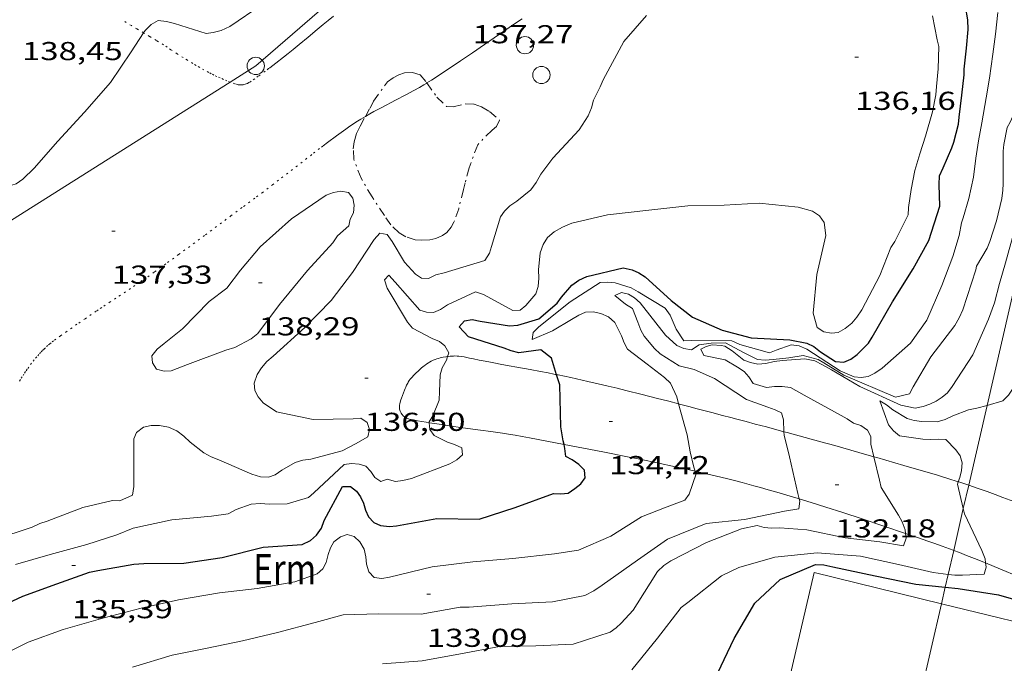
# Model space of a CAD drawing. Units: inches. Extents: x 453989 to 455005, y 4600998 to 4601511.
# Drawn here: x 454151 to 454208, y 4601078 to 4601116 of the extents above; entities that cross this region are included whole.
import ezdxf
from ezdxf.enums import TextEntityAlignment as Align

# ---------------------------------------------------------------- set-up
doc = ezdxf.new("R2010")
doc.units = ezdxf.units.IN
doc.header["$MEASUREMENT"] = 0
doc.linetypes.add('PUNTOS', pattern=[0.25, 0, -0.25])
doc.linetypes.add('TRAZO_Y_PUNTO', pattern=[1, 0.5, -0.25, 0, -0.25])
for name, color, linetype, lineweight in [('BARDISSA i BROLLA', 7, 'Continuous', 0), ('CAMI i PISTA FORESTAL', 7, 'Continuous', 0), ('CORBA DE NIVELL', 7, 'Continuous', 0), ('CORBA MESTRA', 7, 'Continuous', 0), ('COTA ALTIMETRICA', 7, 'Continuous', 0), ('LIMIT ESPLANADA DE TERRA', 7, 'Continuous', 0), ('LINIA ELECTRICA', 7, 'Continuous', 0), ('MUR', 7, 'Continuous', 0), ('PAL', 7, 'Continuous', 0), ('PARCEL-LA DE CONREU', 7, 'Continuous', 0), ('PILAR', 7, 'Continuous', 0)]:
    doc.layers.add(name, color=color, linetype=linetype, lineweight=lineweight)
doc.styles.add('Style-Arial', font='ARIAL.TTF')
doc.linetypes.add('linelec', pattern='A,6.625,[5,dgnlstyle-mataro.shx,S=0.0088,R=0,X=0.1,Y=0],0.125,-1.25,[6,dgnlstyle-mataro.shx,S=0.014,R=0,X=0,Y=0],-1.25,0.125,[5,dgnlstyle-mataro.shx,S=0.0088,R=0,X=0.9,Y=1.1],6.625', length=16)

# ---------------------------------------------------------------- blocks, each defined once
blk = doc.blocks.new('COTA')
at = {"color": 0, "linetype": 'ByBlock', "lineweight": -2}
blk.add_line((0, 0), (0.2, 0), dxfattribs=at)
blk = doc.blocks.new('PAL')
at = {"color": 0, "linetype": 'ByBlock', "lineweight": -2}
blk.add_circle((0, 0), 0.5, dxfattribs=at)

msp = doc.modelspace()

# ---------------------------------------------------------------- linework, layer by layer
at = {"layer": 'BARDISSA i BROLLA', "color": 3, "linetype": 'TRAZO_Y_PUNTO', "lineweight": 0}
for points in [[(454170.952, 4601109.902, 138.126), (454171.217, 4601110.384, 138.155), (454171.425, 4601110.783, 138.155), (454172.22, 4601111.907, 138.155), (454172.548, 4601112.136, 138.155), (454172.89, 4601112.317, 138.155), (454173.207, 4601112.422, 138.155), (454173.673, 4601112.455, 138.155), (454174.129, 4601112.306, 138.155), (454174.48, 4601111.888, 138.155), (454174.514, 4601111.839, 138.155)], [(454174.514, 4601111.839, 138.155), (454175.086, 4601111.023, 138.155), (454175.644, 4601110.476, 138.155), (454176.031, 4601110.454, 138.155), (454176.728, 4601110.63, 138.155), (454177.243, 4601110.619, 138.187), (454177.664, 4601110.465, 138.203), (454178.132, 4601110.187, 138.203), (454178.712, 4601109.694, 138.203), (454178.53, 4601109.312, 138.203), (454178.277, 4601109.116, 138.203), (454177.448, 4601108.262, 137.739)], [(454177.448, 4601108.262, 137.739), (454176.95, 4601106.937, 137.915), (454176.726, 4601106.058, 138.091), (454176.624, 4601105.674, 138.091), (454176.348, 4601104.562, 138.091), (454176.073, 4601103.783, 138.091), (454175.906, 4601103.491, 138.091), (454175.656, 4601103.179, 138.091), (454175.407, 4601103.005, 138.091), (454175.02, 4601102.832, 138.091), (454174.675, 4601102.766, 138.091), (454174.201, 4601102.746, 138.091), (454173.837, 4601102.765, 138.091), (454173.291, 4601102.93, 138.091), (454172.895, 4601103.16, 138.091), (454172.427, 4601103.633, 138.091), (454172.051, 4601104.171, 138.091), (454171.334, 4601105.251, 138.091), (454170.697, 4601106.328, 138.075), (454170.281, 4601107.424, 138.027), (454170.25, 4601108.027, 138.027), (454170.298, 4601108.432, 138.027), (454170.429, 4601108.914, 138.043), (454170.641, 4601109.336, 138.091), (454170.952, 4601109.902, 138.126)]]:
    msp.add_polyline3d(points, dxfattribs=at)
at = {"layer": 'CAMI i PISTA FORESTAL', "color": 7, "linetype": 'Continuous', "lineweight": 0}
for points in [[(454169.095, 4601115.705, 137.53), (454168.799, 4601115.466, 137.538), (454168.505, 4601115.225, 137.544), (454168.156, 4601114.935, 137.546), (454167.634, 4601114.5, 137.545), (454167.111, 4601114.064, 137.544), (454166.775, 4601113.787, 137.545), (454166.479, 4601113.549, 137.546), (454166.219, 4601113.342, 137.547), (454165.76, 4601112.986, 137.551), (454165.412, 4601112.722, 137.556), (454165.342, 4601112.67, 137.557)], [(454174.514, 4601111.839, 137.579), (454174.776, 4601112.002, 137.582), (454175.044, 4601112.177, 137.584), (454176.445, 4601113.119, 137.592), (454177.144, 4601113.592, 137.595), (454177.842, 4601114.067, 137.6), (454178.714, 4601114.663, 137.608), (454179.586, 4601115.259, 137.616), (454180.021, 4601115.551, 137.62)], [(454170.952, 4601109.902, 137.527), (454170.954, 4601109.903, 137.527), (454171.208, 4601110.048, 137.53), (454171.447, 4601110.182, 137.534), (454171.9, 4601110.425, 137.541), (454172.699, 4601110.842, 137.554), (454173.298, 4601111.156, 137.563), (454173.744, 4601111.396, 137.569), (454174.075, 4601111.581, 137.574), (454174.322, 4601111.724, 137.577), (454174.505, 4601111.833, 137.579), (454174.514, 4601111.839, 137.579)], [(454170.405, 4601109.569, 137.519), (454170.687, 4601109.744, 137.523), (454170.952, 4601109.902, 137.527)], [(454168.507, 4601108.199, 137.503), (454168.756, 4601108.387, 137.504), (454169.281, 4601108.778, 137.507), (454169.809, 4601109.165, 137.512), (454169.963, 4601109.274, 137.514), (454170.113, 4601109.378, 137.515), (454170.261, 4601109.476, 137.517), (454170.405, 4601109.569, 137.519)], [(454174.644, 4601092.172, 136.022), (454174.462, 4601092.202, 136.044), (454173.973, 4601092.288, 136.103), (454173.728, 4601092.334, 136.132), (454173.484, 4601092.382, 136.16), (454173.449, 4601092.39, 136.164), (454173.384, 4601092.411, 136.17), (454173.33, 4601092.434, 136.174), (454173.284, 4601092.458, 136.177), (454173.245, 4601092.483, 136.18), (454173.212, 4601092.506, 136.181), (454173.158, 4601092.553, 136.184), (454173.119, 4601092.592, 136.186), (454173.092, 4601092.623, 136.187), (454173.053, 4601092.673, 136.19), (454173.017, 4601092.728, 136.192), (454172.996, 4601092.766, 136.194), (454172.979, 4601092.802, 136.195), (454172.965, 4601092.837, 136.197), (454172.945, 4601092.902, 136.2), (454172.933, 4601092.959, 136.202), (454172.927, 4601093.01, 136.204), (454172.924, 4601093.054, 136.206), (454172.926, 4601093.132, 136.209), (454172.931, 4601093.19, 136.211), (454172.946, 4601093.275, 136.214), (454172.967, 4601093.358, 136.216), (454173.008, 4601093.496, 136.218), (454173.04, 4601093.599, 136.219), (454173.093, 4601093.753, 136.218), (454173.15, 4601093.906, 136.216), (454173.207, 4601094.05, 136.213), (454173.25, 4601094.157, 136.211), (454173.284, 4601094.237, 136.209), (454173.338, 4601094.355, 136.205), (454173.399, 4601094.471, 136.2), (454173.429, 4601094.522, 136.197), (454173.489, 4601094.614, 136.192), (454173.546, 4601094.691, 136.188), (454173.599, 4601094.756, 136.184), (454173.647, 4601094.811, 136.18), (454173.735, 4601094.905, 136.173), (454173.873, 4601095.041, 136.163), (454174.017, 4601095.177, 136.152), (454174.115, 4601095.268, 136.145), (454174.201, 4601095.346, 136.138), (454174.277, 4601095.411, 136.132), (454174.344, 4601095.466, 136.127), (454174.404, 4601095.512, 136.122), (454174.512, 4601095.589, 136.114), (454174.596, 4601095.644, 136.107), (454174.662, 4601095.682, 136.103), (454174.764, 4601095.736, 136.095), (454174.871, 4601095.785, 136.088), (454174.982, 4601095.829, 136.08), (454175.086, 4601095.867, 136.073), (454175.184, 4601095.898, 136.066), (454175.277, 4601095.925, 136.059)], [(454175.277, 4601095.925, 136.059), (454175.364, 4601095.947, 136.052), (454175.445, 4601095.966, 136.045), (454175.599, 4601095.995, 136.033), (454175.705, 4601096.01, 136.024)], [(454175.705, 4601096.01, 136.024), (454175.734, 4601096.014, 136.021), (454175.852, 4601096.025, 136.011), (454175.955, 4601096.032, 136.002), (454176.045, 4601096.034, 135.994), (454176.124, 4601096.035, 135.987), (454176.261, 4601096.03, 135.974), (454176.364, 4601096.023, 135.965), (454176.517, 4601096.005, 135.95), (454176.669, 4601095.979, 135.936), (454176.972, 4601095.918, 135.905), (454177.199, 4601095.87, 135.878), (454177.539, 4601095.799, 135.834), (454177.877, 4601095.731, 135.784), (454178.187, 4601095.671, 135.733), (454178.479, 4601095.616, 135.682), (454178.751, 4601095.565, 135.631), (454179.263, 4601095.471, 135.53), (454179.71, 4601095.389, 135.437), (454180.493, 4601095.245, 135.268), (454181.08, 4601095.135, 135.141), (454181.52, 4601095.051, 135.048), (454181.85, 4601094.986, 134.981), (454182.01, 4601094.953, 134.95)], [(454182.01, 4601094.953, 134.95), (454182.097, 4601094.936, 134.933), (454182.468, 4601094.86, 134.864), (454182.839, 4601094.782, 134.8), (454183.173, 4601094.71, 134.746), (454183.82, 4601094.566, 134.646), (454184.427, 4601094.427, 134.558), (454184.995, 4601094.293, 134.479), (454185.528, 4601094.166, 134.407), (454186.028, 4601094.044, 134.342), (454186.964, 4601093.811, 134.224), (454187.783, 4601093.603, 134.122), (454188.499, 4601093.418, 134.033), (454189.071, 4601093.268, 133.96)], [(454189.071, 4601093.268, 133.96), (454189.126, 4601093.254, 133.953), (454189.674, 4601093.11, 133.882), (454190.153, 4601092.984, 133.819), (454190.992, 4601092.761, 133.702), (454191.622, 4601092.594, 133.61), (454192.094, 4601092.469, 133.537), (454192.447, 4601092.376, 133.48), (454192.978, 4601092.235, 133.39), (454193.509, 4601092.096, 133.296), (454194.151, 4601091.927, 133.178), (454195.168, 4601091.654, 132.989)], [(454182.443, 4601090.913, 134.979), (454180.455, 4601091.296, 135.248), (454180.022, 4601091.377, 135.307), (454179.616, 4601091.448, 135.362), (454179.234, 4601091.511, 135.414), (454178.876, 4601091.566, 135.463), (454178.203, 4601091.665, 135.555), (454177.613, 4601091.746, 135.635), (454176.58, 4601091.886, 135.774), (454175.805, 4601091.994, 135.875), (454175.224, 4601092.08, 135.949), (454174.788, 4601092.148, 136.004), (454174.644, 4601092.172, 136.022)], [(454195.168, 4601091.654, 132.989), (454195.35, 4601091.606, 132.955), (454196.396, 4601091.321, 132.757), (454197.308, 4601091.069, 132.583), (454198.105, 4601090.847, 132.43), (454199.496, 4601090.454, 132.161), (454200.369, 4601090.204, 131.991)], [(454190.036, 4601089.371, 133.939), (454189.453, 4601089.502, 134.02), (454188.892, 4601089.624, 134.098), (454187.84, 4601089.848, 134.243), (454186.918, 4601090.037, 134.37), (454186.111, 4601090.2, 134.48), (454184.698, 4601090.478, 134.673), (454182.443, 4601090.913, 134.979)], [(454200.369, 4601090.204, 131.991), (454200.537, 4601090.156, 131.958), (454202.097, 4601089.705, 131.651), (454203.657, 4601089.25, 131.344), (454204.003, 4601089.147, 131.275), (454204.337, 4601089.046, 131.208), (454204.661, 4601088.945, 131.142), (454205.259, 4601088.754, 131.019)], [(454196.05, 4601087.764, 133.026), (454195.997, 4601087.781, 133.035), (454195.34, 4601087.978, 133.143), (454194.763, 4601088.148, 133.236), (454194.258, 4601088.294, 133.316), (454193.815, 4601088.419, 133.385), (454193.427, 4601088.526, 133.445), (454192.746, 4601088.71, 133.549), (454192.233, 4601088.843, 133.625), (454191.848, 4601088.941, 133.682), (454191.269, 4601089.084, 133.766), (454190.688, 4601089.222, 133.848), (454190.051, 4601089.368, 133.937), (454190.036, 4601089.371, 133.939)], [(454205.259, 4601088.754, 131.019), (454205.285, 4601088.746, 131.013), (454205.861, 4601088.554, 130.892)], [(454205.861, 4601088.554, 130.892), (454205.868, 4601088.552, 130.89), (454206.412, 4601088.366, 130.774), (454206.921, 4601088.187, 130.665), (454207.397, 4601088.015, 130.562), (454207.843, 4601087.851, 130.465), (454208.259, 4601087.695, 130.374), (454208.649, 4601087.547, 130.289), (454209.379, 4601087.263, 130.13), (454210, 4601087.016, 129.997)], [(454202.209, 4601085.757, 131.941), (454200.958, 4601086.178, 132.171), (454199.688, 4601086.601, 132.4), (454198.576, 4601086.966, 132.596), (454197.601, 4601087.28, 132.765), (454196.746, 4601087.55, 132.91), (454196.05, 4601087.764, 133.026)], [(454204.992, 4601084.773, 131.377), (454204.958, 4601084.786, 131.384), (454204.326, 4601085.019, 131.521), (454203.849, 4601085.191, 131.621), (454203.491, 4601085.318, 131.694), (454202.951, 4601085.506, 131.801), (454202.409, 4601085.69, 131.904), (454202.209, 4601085.757, 131.941)], [(454206.73, 4601084.1, 130.983), (454206.197, 4601084.312, 131.106), (454205.729, 4601084.494, 131.212), (454205.319, 4601084.651, 131.305), (454204.992, 4601084.773, 131.377)], [(454206.839, 4601084.055, 130.958), (454206.73, 4601084.1, 130.983)], [(454210.954, 4601082.245, 130.01), (454210.614, 4601082.407, 130.084), (454210.113, 4601082.641, 130.197), (454209.643, 4601082.857, 130.304), (454209.2, 4601083.055, 130.406), (454208.785, 4601083.239, 130.503), (454208.394, 4601083.408, 130.594), (454208.027, 4601083.565, 130.68), (454207.337, 4601083.854, 130.842), (454206.839, 4601084.055, 130.958)]]:
    msp.add_polyline3d(points, dxfattribs=at)
at = {"layer": 'CORBA DE NIVELL', "color": 30, "linetype": 'Continuous', "lineweight": 0, "flags": 128}
for points, elevation in [([(454161.741, 4601114.712), (454162.14, 4601114.757), (454162.614, 4601114.874), (454163.108, 4601115.103), (454163.591, 4601115.432), (454165.409, 4601116.685), (454165.812, 4601116.821), (454166.732, 4601117.25), (454168.725, 4601118.616), (454170.66, 4601119.981), (454172.304, 4601121.19), (454174.202, 4601122.51), (454176.013, 4601123.69), (454177.883, 4601124.98), (454179.895, 4601126.389), (454181.639, 4601127.776), (454183.382, 4601129.289), (454184.012, 4601129.965)], 138), ([(454149.481, 4601085.414), (454151.664, 4601086.132), (454152.11, 4601086.346), (454152.535, 4601086.478), (454154.605, 4601087.273), (454156.314, 4601087.678), (454156.734, 4601087.65), (454157.465, 4601087.987), (454157.545, 4601088.472), (454157.553, 4601088.907), (454157.551, 4601091.24), (454157.713, 4601091.608), (454158.117, 4601091.91), (454158.548, 4601092.006), (454159.038, 4601092.017), (454159.553, 4601091.909), (454160.033, 4601091.698), (454160.439, 4601091.397), (454160.802, 4601091.046), (454161.611, 4601090.421), (454162.031, 4601090.197), (454162.477, 4601090.021), (454164.38, 4601089.186), (454164.876, 4601089.035), (454165.34, 4601089.028), (454165.732, 4601089.165), (454166.11, 4601089.42), (454166.879, 4601089.871), (454167.322, 4601090.005), (454167.798, 4601090.065), (454169.6, 4601090.546), (454170.383, 4601090.947), (454171.1, 4601091.361), (454171.192, 4601091.787), (454171.043, 4601092.181), (454170.693, 4601092.444), (454170.237, 4601092.398), (454167.921, 4601092.358), (454165.811, 4601092.805), (454165.036, 4601093.326), (454164.752, 4601093.675), (454164.547, 4601094.039), (454164.506, 4601094.459), (454164.694, 4601094.972), (454164.94, 4601095.359), (454165.256, 4601095.717), (454165.62, 4601096.021), (454167.446, 4601097.68), (454168.964, 4601099.251), (454170.203, 4601100.871), (454171.453, 4601102.781), (454171.793, 4601103.146), (454172.212, 4601103.078), (454172.501, 4601102.665), (454173.21, 4601101.472), (454173.843, 4601100.763), (454174.194, 4601100.54), (454174.61, 4601100.519), (454175.02, 4601100.728), (454175.517, 4601100.841), (454177.857, 4601101.572), (454178.132, 4601101.988), (454178.256, 4601102.369), (454178.765, 4601104.082), (454178.991, 4601104.416), (454179.314, 4601104.721), (454179.707, 4601104.996), (454180.529, 4601105.65), (454180.835, 4601106.078), (454181.11, 4601106.564), (454181.796, 4601107.494), (454183.315, 4601109.134), (454183.842, 4601109.942), (454184.027, 4601110.404), (454184.15, 4601110.842), (454184.53, 4601111.625), (454184.709, 4601112.024), (454185.897, 4601114.233), (454187.214, 4601115.741)], 137), ([(454158.116, 4601114.741), (454158.202, 4601114.871), (454158.558, 4601115.228), (454158.959, 4601115.45), (454159.433, 4601115.401), (454159.911, 4601115.276), (454161.741, 4601114.712)], 138), ([(454162.936, 4601099.952), (454163.73, 4601101.007), (454164.863, 4601102.346), (454166.672, 4601103.975), (454168.687, 4601105.337), (454169.112, 4601105.497), (454169.538, 4601105.572), (454169.968, 4601105.501), (454170.22, 4601105.17), (454170.303, 4601104.759), (454170.259, 4601104.319), (454170.068, 4601103.95), (454169.988, 4601103.562)], 138), ([(454175.705, 4601096.01), (454175.771, 4601096.224), (454175.553, 4601096.618), (454175.241, 4601096.869), (454174.818, 4601097.041), (454173.685, 4601097.654), (454173.394, 4601097.987), (454172.214, 4601099.964), (454172.053, 4601100.447), (454172.313, 4601100.717), (454172.666, 4601100.31), (454174.099, 4601098.696), (454174.484, 4601098.565), (454174.888, 4601098.545), (454175.292, 4601098.721), (454175.703, 4601098.999), (454177.328, 4601099.746), (454177.783, 4601099.586), (454179.095, 4601098.883), (454179.482, 4601098.666), (454179.905, 4601098.689), (454180.238, 4601098.952), (454180.82, 4601099.642), (454180.945, 4601100.062), (454180.985, 4601100.549), (454180.961, 4601101.03), (454181.054, 4601102.013), (454181.234, 4601102.481), (454181.491, 4601102.895), (454181.881, 4601103.217), (454182.361, 4601103.494), (454182.895, 4601103.722), (454184.957, 4601104.209), (454187.354, 4601104.481), (454189.608, 4601104.721), (454191.717, 4601104.763), (454193.737, 4601104.878), (454195.983, 4601104.654), (454196.828, 4601104.424), (454197.222, 4601104.154), (454197.499, 4601103.772), (454197.601, 4601103.013), (454197.078, 4601100.762), (454196.854, 4601098.515), (454197.086, 4601097.681), (454197.485, 4601097.433), (454197.912, 4601097.352), (454198.311, 4601097.396), (454198.712, 4601097.619), (454199.095, 4601097.936), (454199.392, 4601098.28), (454199.681, 4601098.717), (454200.724, 4601100.687)], 136), ([(454200.724, 4601100.687), (454201.355, 4601102.311), (454201.582, 4601102.656), (454202.348, 4601104.198), (454202.369, 4601104.613), (454202.367, 4601104.631)], 136), ([(454169.988, 4601103.562), (454169.331, 4601102.995), (454169.058, 4601102.589), (454167.593, 4601100.986), (454165.975, 4601099.014), (454164.733, 4601097.343), (454164.334, 4601097.034), (454163.395, 4601096.534), (454162.873, 4601096.373), (454160.648, 4601095.547), (454159.709, 4601095.173), (454159.297, 4601095.148), (454158.866, 4601095.276), (454158.631, 4601095.639), (454158.593, 4601096.042), (454158.897, 4601096.431), (454159.309, 4601096.749), (454160.361, 4601097.603), (454161.916, 4601099.19), (454162.936, 4601099.952)], 138), ([(454189.071, 4601093.268), (454188.962, 4601093.663), (454188.597, 4601094.462), (454188.266, 4601094.796), (454187.247, 4601095.568), (454186.122, 4601096.421), (454185.923, 4601096.789), (454185.778, 4601097.205), (454185.385, 4601097.975), (454185.016, 4601098.293), (454184.57, 4601098.498), (454184.139, 4601098.597), (454183.683, 4601098.58), (454183.296, 4601098.407), (454182.878, 4601098.153), (454181.774, 4601097.498), (454180.594, 4601096.993), (454180.649, 4601097.403), (454180.977, 4601097.73), (454182.799, 4601099.172), (454184.54, 4601100.284), (454184.981, 4601100.31), (454185.404, 4601100.264), (454186.32, 4601099.987), (454186.727, 4601099.755), (454188.289, 4601098.807), (454188.589, 4601098.392), (454188.941, 4601097.584), (454189.369, 4601096.917), (454189.821, 4601096.94), (454192.154, 4601096.914), (454192.612, 4601096.707), (454194.328, 4601096.209), (454194.714, 4601096.382), (454195.595, 4601096.686), (454196.054, 4601096.617), (454196.502, 4601096.423), (454198.424, 4601095.171), (454199.231, 4601094.827), (454199.631, 4601094.785), (454200.038, 4601094.846), (454200.429, 4601095.041), (454200.848, 4601095.335), (454202.498, 4601096.773), (454203.441, 4601098.117), (454204.31, 4601100.112), (454204.944, 4601101.787)], 134), ([(454195.168, 4601091.654), (454195.151, 4601092.342), (454195.033, 4601092.747), (454194.662, 4601092.927), (454194.246, 4601093.075), (454193.009, 4601093.518), (454191.156, 4601094.74), (454189.977, 4601095.253), (454189.102, 4601095.47), (454187.999, 4601096.153), (454187.681, 4601096.467), (454187.088, 4601097.175), (454186.892, 4601097.526), (454186.714, 4601097.988), (454186.408, 4601098.789), (454185.996, 4601099.028), (454185.385, 4601099.538), (454185.778, 4601099.715), (454186.18, 4601099.616), (454186.522, 4601099.406), (454186.851, 4601099.118), (454188.318, 4601097.246), (454188.978, 4601096.652), (454189.383, 4601096.478), (454189.818, 4601096.401), (454190.255, 4601096.686), (454190.949, 4601096.783), (454191.791, 4601096.794), (454192.829, 4601096.243), (454193.646, 4601095.829), (454194.077, 4601095.799), (454194.549, 4601095.837), (454195.457, 4601095.935), (454196.291, 4601096.07), (454197.146, 4601095.835), (454197.477, 4601095.641), (454198.639, 4601094.918), (454201.615, 4601093.655), (454202.434, 4601093.837), (454202.64, 4601094.255), (454203.668, 4601095.981), (454205.064, 4601097.808), (454205.307, 4601098.242), (454205.511, 4601098.717), (454206.273, 4601101.018), (454206.317, 4601101.235)], 133), ([(454200.369, 4601090.204), (454200.197, 4601090.923), (454200.191, 4601091.378), (454200.003, 4601091.745), (454199.617, 4601092.002), (454199.19, 4601092.152), (454198.827, 4601092.406), (454198.476, 4601092.6), (454196.343, 4601093.763), (454195.548, 4601094.202), (454195.067, 4601094.275), (454194.629, 4601094.272), (454194.158, 4601094.205), (454193.396, 4601094.443), (454193.132, 4601094.834), (454192.865, 4601095.146), (454192.482, 4601095.385), (454191.771, 4601095.815), (454190.538, 4601096.056), (454190.357, 4601096.427), (454190.661, 4601096.589), (454191.023, 4601096.675), (454191.535, 4601096.643), (454191.749, 4601096.6), (454192.179, 4601096.335), (454192.852, 4601095.791), (454193.235, 4601095.649), (454193.65, 4601095.559), (454194.124, 4601095.607), (454194.596, 4601095.713), (454195.077, 4601095.767), (454196.375, 4601095.865), (454196.954, 4601095.759), (454197.402, 4601095.533), (454197.925, 4601095.242), (454199.557, 4601094.261), (454201.94, 4601093.189), (454202.77, 4601093.008), (454203.218, 4601093.108), (454203.604, 4601093.241), (454203.981, 4601093.427), (454204.325, 4601093.648), (454204.629, 4601093.91), (454204.894, 4601094.271), (454206.095, 4601096.098), (454207.005, 4601098.161), (454207.358, 4601099.121)], 132), ([(454206.924, 4601093.178), (454207.827, 4601093.444), (454208.164, 4601093.758), (454208.425, 4601094.165), (454208.598, 4601094.658), (454209.147, 4601096.692), (454209.597, 4601098.14)], 131)]:
    msp.add_lwpolyline(points, dxfattribs=dict(at, elevation=elevation))
at = {"layer": 'CORBA DE NIVELL', "color": 30, "linetype": 'Continuous', "lineweight": 0}
for points, elevation in [([(454206.317, 4601101.235), (454206.933, 4601102.277), (454207.08, 4601102.659), (454207.468, 4601103.863), (454207.771, 4601105.145), (454207.837, 4601105.63), (454207.854, 4601106.003), (454207.847, 4601106.76), (454207.862, 4601107.889), (454207.901, 4601108.272), (454208.085, 4601109.271), (454208.266, 4601109.578), (454208.469, 4601110.062), (454208.852, 4601111.287), (454208.931, 4601111.767), (454209.077, 4601112.939), (454209.248, 4601114.124), (454209.335, 4601115.444), (454209.51, 4601116.875)], 133), ([(454207.358, 4601099.121), (454207.643, 4601100.238), (454207.997, 4601101.419), (454208.307, 4601102.539), (454208.619, 4601103.725), (454208.823, 4601104.864), (454209.082, 4601105.993), (454209.33, 4601106.601), (454209.554, 4601107.412), (454209.955, 4601108.742), (454210.211, 4601109.8), (454210.378, 4601110.293), (454210.531, 4601110.933), (454210.835, 4601112.22), (454211.213, 4601113.53), (454211.522, 4601114.63), (454211.549, 4601114.967), (454211.663, 4601116.115)], 132), ([(454202.367, 4601104.631), (454202.528, 4601105.678), (454202.752, 4601106.767), (454203.039, 4601107.745), (454203.367, 4601108.761), (454203.771, 4601110.172), (454203.959, 4601111.158), (454204.005, 4601111.644), (454204.1, 4601112.659), (454204.123, 4601113.944), (454204.044, 4601114.343), (454203.773, 4601115.72)], 136), ([(454204.944, 4601101.787), (454205.305, 4601103.005), (454205.449, 4601103.74), (454205.539, 4601104.038), (454205.86, 4601105.147), (454206.137, 4601106.391), (454206.279, 4601107.486), (454206.421, 4601108.489), (454206.614, 4601109.532), (454206.867, 4601110.984), (454207.07, 4601112.122), (454207.251, 4601113.504), (454207.408, 4601114.659), (454207.543, 4601115.911)], 134), ([(454150.49, 4601105.93), (454150.739, 4601106.003), (454151.121, 4601106.28), (454151.784, 4601106.91), (454153.157, 4601108.477), (454154.693, 4601110.148), (454156.202, 4601111.869), (454157.387, 4601113.636), (454158.116, 4601114.741)], 138), ([(454174.644, 4601092.172), (454174.64, 4601092.219), (454174.845, 4601092.567), (454175.219, 4601093.484), (454175.239, 4601093.986), (454175.27, 4601094.945), (454175.398, 4601095.348), (454175.637, 4601095.788), (454175.705, 4601096.01)], 136), ([(454205.259, 4601088.754), (454205.35, 4601089.004), (454205.449, 4601089.406), (454205.477, 4601089.854), (454205.363, 4601090.254), (454205.12, 4601090.601), (454204.543, 4601091.202), (454204.127, 4601091.224), (454203.651, 4601091.193), (454203.206, 4601091.214), (454201.861, 4601091.405), (454201.5, 4601091.699), (454201.21, 4601092.043), (454200.714, 4601093.434), (454201.112, 4601093.215), (454201.472, 4601092.91), (454202.298, 4601092.414), (454202.709, 4601092.301), (454203.145, 4601092.236), (454204.044, 4601092.221), (454204.505, 4601092.358), (454204.946, 4601092.579), (454205.846, 4601092.926), (454206.337, 4601093.006), (454206.924, 4601093.178)], 131), ([(454190.036, 4601089.371), (454189.947, 4601089.606), (454189.751, 4601090.485), (454189.569, 4601091.47), (454189.071, 4601093.268)], 134), ([(454150.706, 4601083.957), (454152.71, 4601084.54), (454154.823, 4601085.121), (454156.566, 4601085.687), (454157.518, 4601086.07), (454159.755, 4601086.543), (454162.047, 4601086.771), (454163.007, 4601086.906), (454163.466, 4601087.158), (454164.344, 4601087.451), (454164.856, 4601087.487), (454165.396, 4601087.455), (454166.428, 4601087.475), (454167.664, 4601087.842), (454167.971, 4601088.116), (454169.731, 4601089.758), (454170.149, 4601089.817), (454170.583, 4601089.769), (454170.977, 4601089.654), (454171.272, 4601089.343), (454171.487, 4601088.995), (454171.838, 4601088.772), (454172.217, 4601088.901), (454172.699, 4601088.77), (454173.122, 4601088.822), (454173.614, 4601088.942), (454175.832, 4601089.791), (454176.25, 4601090.016), (454176.568, 4601090.316), (454176.523, 4601090.715), (454176.105, 4601090.921), (454175.696, 4601091.044), (454174.926, 4601091.433), (454174.683, 4601091.78), (454174.644, 4601092.172)], 136), ([(454196.05, 4601087.764), (454195.978, 4601088.077), (454195.486, 4601090.203), (454195.173, 4601091.459), (454195.168, 4601091.654)], 133), ([(454202.209, 4601085.757), (454202.179, 4601085.973), (454202.015, 4601086.444), (454201.795, 4601086.827), (454200.802, 4601088.427), (454200.693, 4601088.848), (454200.369, 4601090.204)], 132), ([(454149.313, 4601078.401), (454151.43, 4601079.464), (454153.467, 4601080.196), (454155.766, 4601080.859), (454157.981, 4601081.433), (454160.141, 4601081.92), (454162.504, 4601082.325), (454164.685, 4601082.572), (454166.868, 4601082.968), (454168.156, 4601083.43), (454168.493, 4601083.716), (454168.678, 4601084.079), (454168.79, 4601084.548), (454168.932, 4601084.931), (454169.132, 4601085.286), (454169.51, 4601085.57), (454169.895, 4601085.703), (454170.299, 4601085.586), (454170.635, 4601085.274), (454170.871, 4601084.853), (454170.981, 4601084.403), (454171.017, 4601083.989), (454171.152, 4601083.546), (454171.455, 4601083.211), (454171.893, 4601083.156), (454172.353, 4601083.225), (454174.821, 4601083.829), (454177.164, 4601084.122), (454179.488, 4601084.304), (454181.892, 4601084.581), (454183.279, 4601084.791), (454185.158, 4601085.608), (454186.921, 4601086.716), (454188.254, 4601087.239), (454189.436, 4601087.686), (454189.687, 4601088.038), (454190.096, 4601089.212), (454190.036, 4601089.371)], 134), ([(454205.549, 4601087.198), (454205.206, 4601088.61), (454205.259, 4601088.754)], 131), ([(454157.482, 4601078.017), (454159.772, 4601078.722), (454161.803, 4601079.128), (454163.841, 4601079.55), (454165.866, 4601080.02), (454168.048, 4601080.6), (454169.673, 4601081.055), (454171.709, 4601081.104), (454174.171, 4601081.089), (454176.441, 4601081.487), (454176.949, 4601081.501), (454179.422, 4601081.68), (454181.78, 4601081.798), (454183.649, 4601082.169), (454184.167, 4601082.434), (454184.652, 4601082.773), (454186.694, 4601084.223), (454188.424, 4601085.434), (454190.676, 4601086.347), (454192.892, 4601086.571), (454195.207, 4601087.058), (454196.023, 4601087.19), (454196.079, 4601087.64), (454196.05, 4601087.764)], 133), ([(454206.839, 4601084.055), (454206.807, 4601084.301), (454206.627, 4601084.781), (454205.622, 4601086.899), (454205.549, 4601087.198)], 131), ([(454171.946, 4601078.213), (454174.239, 4601078.383), (454176.46, 4601078.795), (454178.717, 4601079.213), (454180.811, 4601079.263), (454182.97, 4601079.359), (454185.109, 4601080.056), (454185.457, 4601080.299), (454185.757, 4601080.568), (454186.452, 4601081.319), (454186.668, 4601081.694), (454187.857, 4601083.552), (454188.217, 4601083.902), (454188.622, 4601084.176), (454190.692, 4601085.235), (454192.718, 4601086.038), (454193.617, 4601086.219), (454194.024, 4601086.113), (454194.442, 4601086.073), (454194.939, 4601086.089), (454196.491, 4601085.965), (454198.707, 4601085.505), (454200.723, 4601085.276), (454202.084, 4601085.047), (454202.248, 4601085.484), (454202.209, 4601085.757)], 132), ([(454186.36, 4601077.865), (454187.861, 4601079.697), (454189.225, 4601081.473), (454189.611, 4601081.773), (454191.558, 4601083.302), (454192.568, 4601083.784), (454194.64, 4601084.396), (454197.083, 4601084.631), (454199.59, 4601084.453), (454201.801, 4601083.96), (454203.798, 4601083.493), (454204.674, 4601083.39)], 131), ([(454204.674, 4601083.39), (454205.064, 4601083.344), (454205.495, 4601083.343), (454206.754, 4601083.414), (454206.873, 4601083.801), (454206.839, 4601084.055)], 131)]:
    msp.add_lwpolyline(points, dxfattribs=dict(at, elevation=elevation))
at = {"layer": 'CORBA MESTRA', "color": 30, "linetype": 'Continuous', "lineweight": 30}
for points, elevation in [([(454204.186, 4601104.713), (454204.159, 4601105.962), (454204.179, 4601106.464), (454204.391, 4601106.934), (454204.889, 4601108.079), (454204.993, 4601108.411), (454205.27, 4601109.459), (454205.312, 4601109.86), (454205.462, 4601111.137), (454205.599, 4601112.302), (454205.605, 4601112.648), (454205.726, 4601113.856), (454205.829, 4601114.929), (454205.801, 4601115.5), (454205.679, 4601116.274)], 135), ([(454182.443, 4601090.913), (454182.396, 4601091.116), (454182.258, 4601091.927), (454182.193, 4601094.362), (454182.01, 4601094.953)], 135), ([(454149.152, 4601081.227), (454151.137, 4601082.129), (454153.101, 4601082.84), (454154.983, 4601083.513), (454155.467, 4601083.618), (454157.558, 4601083.978), (454158.139, 4601084.014), (454160.453, 4601084.042), (454162.658, 4601084.366), (454165.033, 4601084.964), (454167.301, 4601085.127), (454167.767, 4601085.355), (454168.119, 4601085.66), (454168.416, 4601086.073), (454168.573, 4601086.505), (454169.617, 4601088.486), (454170.092, 4601088.477), (454170.431, 4601088.217), (454170.661, 4601087.889), (454170.836, 4601087.513), (454170.96, 4601087.112), (454171.129, 4601086.732), (454171.432, 4601086.397), (454171.833, 4601086.229), (454172.34, 4601086.174), (454172.741, 4601086.201), (454173.174, 4601086.28), (454175.09, 4601086.625), (454177.526, 4601086.592), (454179.621, 4601087.268), (454181.836, 4601088.067), (454182.264, 4601088.054), (454182.691, 4601088.1), (454183.07, 4601088.355), (454183.407, 4601088.64), (454183.674, 4601088.983), (454183.626, 4601089.428), (454183.304, 4601089.749), (454182.921, 4601090.018), (454182.548, 4601090.216), (454182.497, 4601090.679), (454182.443, 4601090.913)], 135), ([(454190.82, 4601076.59), (454191.701, 4601078.457), (454192.285, 4601079.686), (454193.484, 4601081.727), (454194.953, 4601083.088), (454197.004, 4601083.967), (454197.47, 4601083.942), (454198.001, 4601083.825), (454200.448, 4601083.302), (454202.793, 4601082.825), (454204.505, 4601082.655)], 130), ([(454204.505, 4601082.655), (454205.249, 4601082.582), (454207.584, 4601082.205), (454208.589, 4601081.912), (454210.743, 4601081.653), (454210.953, 4601081.995), (454210.954, 4601082.245)], 130)]:
    msp.add_lwpolyline(points, dxfattribs=dict(at, elevation=elevation))
at = {"layer": 'CORBA MESTRA', "color": 30, "linetype": 'Continuous', "lineweight": 30, "elevation": 135, "flags": 128}
msp.add_lwpolyline([(454182.01, 4601094.953), (454181.714, 4601095.912), (454181.099, 4601096.399), (454180.679, 4601096.33), (454179.832, 4601096.215), (454179.387, 4601096.333), (454178.984, 4601096.491), (454177.341, 4601097.01), (454176.912, 4601097.149), (454176.381, 4601097.725), (454176.68, 4601098.08), (454177.124, 4601098.157), (454177.592, 4601098.046), (454179.287, 4601097.787), (454179.764, 4601097.818), (454180.985, 4601098.194), (454182.052, 4601099.098), (454182.301, 4601099.438), (454182.896, 4601100.138), (454183.295, 4601100.418), (454183.765, 4601100.639), (454185.875, 4601101.14), (454186.389, 4601101.021), (454186.777, 4601100.843), (454187.139, 4601100.619), (454188.642, 4601099.239), (454189.88, 4601098.28), (454191.586, 4601097.531), (454193.277, 4601097.084), (454195.501, 4601096.962), (454196.491, 4601096.776), (454196.892, 4601096.578), (454197.283, 4601096.285), (454198.159, 4601095.717), (454198.64, 4601095.673), (454199.046, 4601095.86), (454199.402, 4601096.119), (454200.064, 4601096.777), (454200.28, 4601097.124), (454201.445, 4601099.17), (454202.651, 4601101.089), (454203.546, 4601102.712), (454204.186, 4601104.713)], dxfattribs=at)
at = {"layer": 'LIMIT ESPLANADA DE TERRA', "color": 7, "linetype": 'PUNTOS', "lineweight": 0}
for points in [[(454158.116, 4601114.741, 138.037), (454157.728, 4601114.971, 138.067), (454157.408, 4601115.16, 138.093), (454157.109, 4601115.339, 138.117), (454156.832, 4601115.508, 138.14)], [(454163.125, 4601111.894, 137.691), (454162.939, 4601111.965, 137.703), (454162.732, 4601112.05, 137.716), (454162.538, 4601112.134, 137.728), (454162.357, 4601112.217, 137.739), (454162.188, 4601112.298, 137.75), (454162.03, 4601112.377, 137.759), (454161.882, 4601112.453, 137.768), (454161.606, 4601112.6, 137.784), (454161.365, 4601112.735, 137.798), (454161.155, 4601112.856, 137.811), (454160.972, 4601112.964, 137.822), (454160.653, 4601113.158, 137.843), (454160.414, 4601113.308, 137.859), (454160.057, 4601113.536, 137.884), (454159.701, 4601113.768, 137.912), (454159.483, 4601113.909, 137.93), (454159.271, 4601114.044, 137.947), (454158.856, 4601114.3, 137.979), (454158.464, 4601114.536, 138.01), (454158.116, 4601114.741, 138.037)], [(454165.342, 4601112.67, 137.557), (454165.149, 4601112.525, 137.561), (454164.748, 4601112.231, 137.571), (454164.545, 4601112.085, 137.577), (454164.341, 4601111.939, 137.584), (454164.296, 4601111.909, 137.586), (454164.252, 4601111.882, 137.589), (454164.21, 4601111.858, 137.592), (454164.127, 4601111.818, 137.6), (454164.052, 4601111.788, 137.608), (454163.985, 4601111.767, 137.615), (454163.925, 4601111.751, 137.622), (454163.873, 4601111.741, 137.628), (454163.828, 4601111.734, 137.633), (454163.748, 4601111.727, 137.642), (454163.69, 4601111.728, 137.649), (454163.647, 4601111.731, 137.653), (454163.583, 4601111.74, 137.659), (454163.522, 4601111.756, 137.664), (454163.399, 4601111.796, 137.673), (454163.161, 4601111.88, 137.689), (454163.125, 4601111.894, 137.691)], [(454150.936, 4601094.583, 137.152), (454151.04, 4601094.749, 137.157), (454151.139, 4601094.905, 137.163), (454151.233, 4601095.049, 137.17), (454151.324, 4601095.183, 137.177), (454151.41, 4601095.308, 137.184), (454151.577, 4601095.538, 137.198), (454151.728, 4601095.735, 137.212), (454151.864, 4601095.904, 137.223), (454151.987, 4601096.048, 137.234), (454152.098, 4601096.171, 137.242), (454152.197, 4601096.277, 137.25), (454152.285, 4601096.367, 137.256), (454152.364, 4601096.445, 137.261), (454152.505, 4601096.577, 137.269), (454152.613, 4601096.673, 137.275), (454152.697, 4601096.743, 137.279), (454152.824, 4601096.846, 137.284), (454152.955, 4601096.944, 137.288), (454153.309, 4601097.199, 137.294), (454153.62, 4601097.42, 137.294), (454153.893, 4601097.612, 137.291), (454154.371, 4601097.945, 137.283), (454154.731, 4601098.192, 137.278), (454155.001, 4601098.377, 137.274), (454155.408, 4601098.652, 137.273), (454155.611, 4601098.79, 137.276), (454155.815, 4601098.927, 137.28), (454156.133, 4601099.139, 137.29), (454156.69, 4601099.508, 137.315), (454157.527, 4601100.061, 137.355), (454157.942, 4601100.342, 137.372), (454158.149, 4601100.484, 137.379), (454158.355, 4601100.627, 137.384), (454158.754, 4601100.908, 137.393), (454159.497, 4601101.44, 137.408), (454160.145, 4601101.909, 137.421), (454160.71, 4601102.323, 137.432), (454161.695, 4601103.051, 137.45), (454163.169, 4601104.148, 137.472), (454163.905, 4601104.697, 137.481), (454164.643, 4601105.245, 137.488), (454164.968, 4601105.487, 137.49), (454165.574, 4601105.945, 137.494), (454166.102, 4601106.349, 137.496), (454167.946, 4601107.77, 137.5), (454168.408, 4601108.124, 137.502), (454168.507, 4601108.199, 137.503)]]:
    msp.add_polyline3d(points, dxfattribs=at)
at = {"layer": 'LINIA ELECTRICA', "color": 1, "linetype": 'linelec', "lineweight": 0}
for points, elevation in [([(454215.781, 4601131.707), (454206.924, 4601093.178)], 137.121), ([(454206.924, 4601093.178), (454205.861, 4601088.554)], 131.796), ([(454205.861, 4601088.554), (454205.549, 4601087.198)], 131.156), ([(454205.549, 4601087.198), (454204.992, 4601084.773)], 130.969), ([(454204.992, 4601084.773), (454204.674, 4601083.39)], 130.634), ([(454204.674, 4601083.39), (454204.505, 4601082.655)], 130.443), ([(454204.505, 4601082.655), (454204.284, 4601081.693)], 130.341)]:
    msp.add_lwpolyline(points, dxfattribs=dict(at, elevation=elevation))
at = {"layer": 'LINIA ELECTRICA', "color": 1, "linetype": 'linelec', "lineweight": 0, "elevation": 130.208, "flags": 128}
msp.add_lwpolyline([(454204.284, 4601081.693), (454202.501, 4601073.937)], dxfattribs=at)
at = {"layer": 'LINIA ELECTRICA', "color": 1, "linetype": 'linelec', "lineweight": 0}
for points in [[(454163.125, 4601111.894, 137.505), (454164.607, 4601112.828, 137.528), (454192.369, 4601136.844, 137.931)], [(454149.717, 4601103.436, 137.297), (454163.125, 4601111.894, 137.505)]]:
    msp.add_polyline3d(points, dxfattribs=at)
at = {"layer": 'MUR', "color": 1, "linetype": 'Continuous', "lineweight": 20}
for points in [[(454201.392, 4601069.3, 129.7), (454193.952, 4601070.742, 129.704), (454196.919, 4601083.494, 129.808), (454204.284, 4601081.693, 129.828)], [(454204.284, 4601081.693, 129.828), (454211.754, 4601079.867, 129.848), (454209.975, 4601071.663, 129.745)]]:
    msp.add_polyline3d(points, dxfattribs=at)

# ---------------------------------------------------------------- block references
at = {"layer": 'COTA ALTIMETRICA', "color": 7, "linetype": 'Continuous', "lineweight": 0, "xscale": 1.000001550400009, "yscale": 1.000001550399986, "zscale": 1.0000015504, "rotation": 359.9995652666707}
for p in [(454199.277, 4601113.331, 136.164), (454156.272, 4601103.269, 137.33), (454164.774, 4601100.276, 138.29), (454170.911, 4601094.748, 136.498), (454185.048, 4601092.244, 134.418), (454198.142, 4601088.579, 132.178), (454153.972, 4601083.903, 135.394), (454174.508, 4601082.246, 133.09)]:
    msp.add_blockref('COTA', p, dxfattribs=at)
at = {"layer": 'PAL', "color": 7, "linetype": 'Continuous', "lineweight": 20, "xscale": 1.000001550400009, "yscale": 1.000001550399986, "zscale": 1.0000015504, "rotation": 359.9995652666707}
for p in [(454180.184, 4601114.027, 137.632), (454181.138, 4601112.303, 137.896)]:
    msp.add_blockref('PAL', p, dxfattribs=at)
at = {"layer": 'PILAR', "color": 1, "linetype": 'Continuous', "lineweight": 20, "xscale": 1.000001550400009, "yscale": 1.000001550399986, "zscale": 1.0000015504, "rotation": 359.9995652666707}
msp.add_blockref('PAL', (454164.607, 4601112.828, 137.528), dxfattribs=at)

# ---------------------------------------------------------------- texts
at = {"layer": 'COTA ALTIMETRICA', "color": 7, "linetype": 'Continuous', "lineweight": 0, "style": 'Style-Arial', "width": 1.333331}
for s, p in [('137,27', (454177.154, 4601115.187, 137.266)), ('138,45', (454151.076, 4601114.213, 138.45)), ('136,16', (454199.277, 4601111.331, 136.164)), ('137,33', (454156.272, 4601101.269, 137.33)), ('138,29', (454164.774, 4601098.276, 138.29)), ('136,50', (454170.911, 4601092.748, 136.498)), ('134,42', (454185.048, 4601090.244, 134.418)), ('132,18', (454198.142, 4601086.579, 132.178)), ('135,39', (454153.972, 4601081.903, 135.394)), ('133,09', (454174.508, 4601080.246, 133.09))]:
    msp.add_text(s, height=1.05, rotation=359.9996, dxfattribs=at).set_placement(p, align=Align.TOP_LEFT)
at = {"layer": 'PARCEL-LA DE CONREU', "color": 3, "linetype": 'Continuous', "lineweight": 0, "style": 'Style-Arial', "width": 0.799998}
msp.add_text('Erm', height=1.75, rotation=359.9996, dxfattribs=at).set_placement((454166.289, 4601083.695, 133.224), align=Align.MIDDLE_CENTER)

doc.saveas('drawing.dxf')
